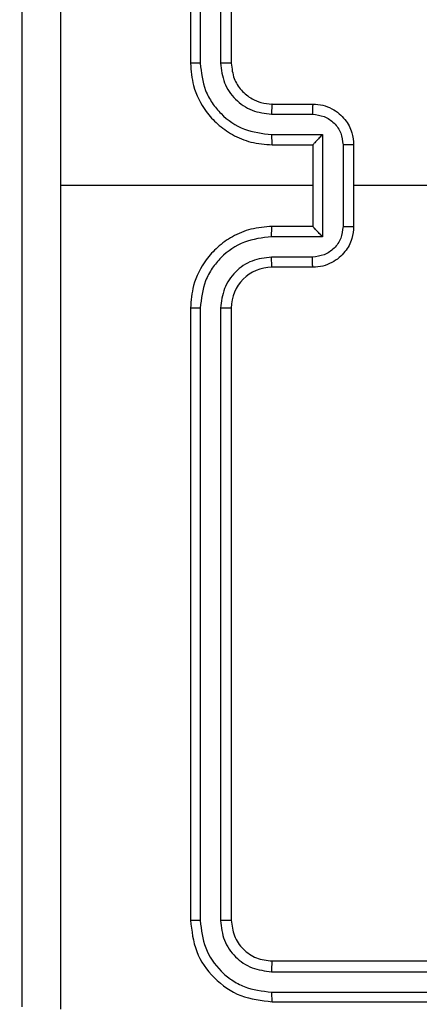
# Model space of a CAD drawing. Units: millimetres. Extents: x -383 to 953, y 133 to 913.
# Drawn here: x 283 to 285, y 334 to 338 of the extents above; entities that cross this region are included whole.
import ezdxf

# ---------------------------------------------------------------- set-up
doc = ezdxf.new("R2010")
doc.units = ezdxf.units.MM
doc.header["$LTSCALE"] = 40
doc.header["$PDSIZE"] = -1
doc.layers.add('VP-DIM', color=7, linetype='Continuous')
doc.layers.add('VP-EQ', color=7, linetype='Continuous', true_color=0x8a3492)
doc.dimstyles.get("Standard").update_dxf_attribs({"dimtxt": 14, "dimasz": 20, "dimexe": 20, "dimexo": 50, "dimgap": 20, "dimtad": 0, "dimdec": 0, "dimzin": 0, "dimdsep": 46, "dimtxsty": 'Standard', "dimcen": -0.09, "dimadec": 0, "dimazin": 0, "dimtfac": 1, "dimtdec": 4, "dimtofl": 0, "dimtmove": 0, "dimatfit": 3, "dimfxl": 70, "dimfxlon": 1, "dimtolj": 1, "dimtzin": 0, "dimarcsym": 0})

# ---------------------------------------------------------------- blocks, each defined once
blk = doc.blocks.new('*D206')
at = {"layer": 'Defpoints', "color": 0}
for p in [(735.8507, 893.4259), (735.8507, 534.1057), (83.4521, 332.7461)]:
    blk.add_point(p, dxfattribs=at)
at = {"layer": 'VP-DIM', "color": 0, "lineweight": -2}
for p, q in [((83.4521, 823.4259), (83.4521, 913.4259)), ((735.8507, 823.4259), (735.8507, 913.4259)), ((103.4521, 893.4259), (370.593, 893.4259)), ((715.8507, 893.4259), (447.9263, 893.4259))]:
    blk.add_line(p, q, dxfattribs=at)
at = {"layer": 'VP-DIM', "color": 0}
for points in [[(103.4521, 896.7592), (103.4521, 890.0926), (83.4521, 893.4259)], [(715.8507, 890.0926), (715.8507, 896.7592), (735.8507, 893.4259)]]:
    blk.add_solid(points, dxfattribs=at)
at = {"layer": 'VP-DIM', "color": 0, "insert": (409.2597, 893.4259), "char_height": 14, "attachment_point": 5}
blk.add_mtext('\\A1;652', dxfattribs=at)
blk = doc.blocks.new('RC1439_')
at = {"color": 0, "linetype": 'Continuous', "lineweight": 25}
for p, q in [((284.2771, 341.1711), (284.2771, 338.1711)), ((284.3245, 341.1735), (284.3245, 338.1715)), ((284.4246, 341.1735), (284.4246, 338.1715)), ((284.4771, 341.1711), (284.4771, 338.1711)), ((284.6771, 337.9711), (284.8771, 337.9711)), ((284.6748, 337.9214), (284.8749, 337.9214)), ((284.6748, 337.8213), (284.925, 337.8213)), ((284.925, 337.8213), (284.925, 337.321)), ((284.6771, 337.7711), (284.8771, 337.7711)), ((284.8771, 337.7711), (284.8771, 337.7712)), ((284.8771, 337.7711), (284.8771, 337.3711)), ((285.025, 337.7713), (285.025, 337.371)), ((285.0771, 337.7711), (285.0771, 337.3711)), ((284.8771, 337.5711), (283.64, 337.5711)), ((286.6744, 337.5711), (285.0771, 337.5711)), ((284.8771, 337.3711), (284.6771, 337.3711)), ((284.8771, 337.3711), (284.8771, 337.3711)), ((284.925, 337.321), (284.6748, 337.321)), ((284.8749, 337.2209), (284.6748, 337.2209)), ((284.8771, 337.1711), (284.6771, 337.1711)), ((284.2771, 336.9711), (284.2771, 333.9711)), ((284.3245, 336.9707), (284.3245, 333.9688)), ((284.4246, 336.9707), (284.4246, 333.9688)), ((284.4771, 336.9711), (284.4771, 333.9711)), ((284.6771, 333.7711), (287.6771, 333.7711)), ((284.6747, 333.7186), (287.6767, 333.7186)), ((284.6747, 333.6185), (287.6767, 333.6186)), ((284.6771, 333.5711), (287.6771, 333.5711))]:
    blk.add_line(p, q, dxfattribs=at)
blk.add_arc((284.6771, 336.9711), 0.2, 90.0002, 179.9991, dxfattribs=at)
for points, knots in [([(283.4521, 333.5461), (283.4521, 334.4401), (283.4521, 336.2283), (283.4521, 338.9139), (283.4521, 340.7022), (283.4521, 341.5961)], [0, 0, 0, 0, 0.3332961, 0.666701, 1, 1, 1, 1]), ([(283.6398, 341.6069), (283.6398, 340.9346), (283.6399, 339.5901), (283.6399, 338.2441), (283.6399, 337.5711)], [0, 0, 0, 0, 0.500008, 1, 1, 1, 1]), ([(284.3245, 338.1715), (284.3183, 338.1715), (284.3057, 338.1715), (284.2901, 338.1714), (284.2793, 338.1713), (284.2778, 338.1712), (284.2771, 338.1711)], [0, 0, 0, 0, 0.250191, 0.500053, 0.749635, 1, 1, 1, 1]), ([(284.2771, 338.1711), (284.2801, 338.134), (284.287, 338.0498), (284.3394, 337.9474), (284.4095, 337.8695), (284.4833, 337.8173), (284.5744, 337.7789), (284.642, 337.7738), (284.6771, 337.7711)], [0, 0, 0, 0, 0.177146, 0.402397, 0.533642, 0.677003, 0.832459, 1, 1, 1, 1]), ([(284.3245, 338.1715), (284.3298, 338.1256), (284.3376, 338.0565), (284.382, 337.9753), (284.4402, 337.905), (284.5378, 337.8379), (284.6291, 337.8268), (284.6748, 337.8213)], [0, 0, 0, 0, 0.250103, 0.376405, 0.500756, 0.750376, 1, 1, 1, 1]), ([(284.4246, 338.1715), (284.4284, 338.1387), (284.4361, 338.0732), (284.4939, 337.9904), (284.5768, 337.9333), (284.6421, 337.9253), (284.6748, 337.9214)], [0, 0, 0, 0, 0.250409, 0.500121, 0.750062, 1, 1, 1, 1]), ([(284.4771, 338.1711), (284.4769, 338.1712), (284.4765, 338.1712), (284.4733, 338.1713), (284.4684, 338.1713), (284.4618, 338.1714), (284.4538, 338.1715), (284.4446, 338.1715), (284.4348, 338.1715), (284.428, 338.1715), (284.4246, 338.1715)], [0, 0, 0, 0, 0.124863, 0.250166, 0.375176, 0.49996, 0.624717, 0.749775, 0.874949, 1, 1, 1, 1]), ([(284.4771, 338.1711), (284.48, 338.1455), (284.4853, 338.0975), (284.5244, 338.0364), (284.5719, 337.9979), (284.6247, 337.9753), (284.6587, 337.9726), (284.6771, 337.9711)], [0, 0, 0, 0, 0.244397, 0.4569, 0.67466, 0.824019, 1, 1, 1, 1]), ([(284.6771, 337.9711), (284.6768, 337.9704), (284.6762, 337.9688), (284.6754, 337.9574), (284.6749, 337.9409), (284.6748, 337.9279), (284.6748, 337.9214)], [0, 0, 0, 0, 0.250154, 0.499973, 0.74973, 1, 1, 1, 1]), ([(284.8771, 337.9711), (284.8768, 337.9702), (284.8762, 337.9682), (284.8754, 337.955), (284.875, 337.9386), (284.875, 337.9271), (284.8749, 337.9214)], [0, 0, 0, 0, 0.280003, 0.559232, 0.77955, 1, 1, 1, 1]), ([(284.8771, 337.9711), (284.8937, 337.9699), (284.9259, 337.9676), (284.9698, 337.9502), (285.0064, 337.9257), (285.0427, 337.888), (285.0714, 337.8356), (285.0753, 337.7913), (285.0771, 337.7711)], [0, 0, 0, 0, 0.15846, 0.307429, 0.446902, 0.576852, 0.807269, 1, 1, 1, 1]), ([(284.8749, 337.9214), (284.8945, 337.919), (284.9337, 337.9142), (284.9835, 337.8799), (285.0182, 337.8303), (285.0227, 337.7909), (285.025, 337.7713)], [0, 0, 0, 0, 0.24994, 0.499858, 0.749572, 1, 1, 1, 1]), ([(284.6748, 337.8213), (284.6748, 337.8147), (284.6749, 337.8016), (284.6754, 337.785), (284.6762, 337.7735), (284.6768, 337.7719), (284.6771, 337.7711)], [0, 0, 0, 0, 0.250104, 0.499884, 0.749766, 1, 1, 1, 1]), ([(284.925, 337.8213), (284.9195, 337.8158), (284.9085, 337.8047), (284.8954, 337.7913), (284.8864, 337.7818), (284.8811, 337.7761), (284.8778, 337.7723), (284.8773, 337.7716), (284.8771, 337.7712)], [0, 0, 0, 0, 0.251425, 0.502425, 0.646439, 0.77573, 0.892457, 1, 1, 1, 1]), ([(285.0771, 337.7711), (285.0769, 337.7711), (285.0765, 337.7712), (285.0733, 337.7712), (285.0685, 337.7712), (285.062, 337.7712), (285.054, 337.7713), (285.0449, 337.7712), (285.0351, 337.7713), (285.0284, 337.7713), (285.025, 337.7713)], [0, 0, 0, 0, 0.125178, 0.250138, 0.375225, 0.499918, 0.6248, 0.749817, 0.874964, 1, 1, 1, 1]), ([(283.6399, 337.5711), (283.6399, 336.8982), (283.6399, 335.5522), (283.6398, 334.2077), (283.6398, 333.5354)], [0, 0, 0, 0, 0.499992, 1, 1, 1, 1]), ([(284.6771, 337.3711), (284.642, 337.3685), (284.5744, 337.3633), (284.4833, 337.325), (284.4095, 337.2727), (284.3394, 337.1949), (284.287, 337.0925), (284.2801, 337.0082), (284.2771, 336.9711)], [0, 0, 0, 0, 0.167544, 0.323003, 0.466366, 0.597614, 0.822851, 1, 1, 1, 1]), ([(284.6748, 337.321), (284.6748, 337.3275), (284.6749, 337.3406), (284.6754, 337.3573), (284.6762, 337.3688), (284.6768, 337.3704), (284.6771, 337.3711)], [0, 0, 0, 0, 0.250234, 0.499868, 0.749815, 1, 1, 1, 1]), ([(285.025, 337.371), (285.0227, 337.3513), (285.0182, 337.312), (284.9835, 337.2623), (284.9337, 337.2281), (284.8945, 337.2233), (284.8749, 337.2209)], [0, 0, 0, 0, 0.250431, 0.500107, 0.750057, 1, 1, 1, 1]), ([(285.0771, 337.3711), (285.0753, 337.3509), (285.0714, 337.3066), (285.0427, 337.2543), (285.0064, 337.2165), (284.9698, 337.1921), (284.9259, 337.1746), (284.8937, 337.1723), (284.8771, 337.1711)], [0, 0, 0, 0, 0.192736, 0.423157, 0.55311, 0.692564, 0.841536, 1, 1, 1, 1]), ([(284.925, 337.321), (284.9195, 337.3265), (284.9085, 337.3375), (284.8954, 337.351), (284.8864, 337.3605), (284.8811, 337.3662), (284.8778, 337.37), (284.8773, 337.3707), (284.8771, 337.3711)], [0, 0, 0, 0, 0.251444, 0.502448, 0.646495, 0.775534, 0.89246, 1, 1, 1, 1]), ([(285.025, 337.371), (285.0284, 337.371), (285.0351, 337.371), (285.0449, 337.371), (285.054, 337.371), (285.062, 337.371), (285.0685, 337.3711), (285.0733, 337.3711), (285.0765, 337.3711), (285.0769, 337.3711), (285.0771, 337.3711)], [0, 0, 0, 0, 0.125036, 0.250183, 0.375201, 0.500082, 0.624775, 0.749862, 0.874823, 1, 1, 1, 1]), ([(284.6748, 337.321), (284.6291, 337.3154), (284.5378, 337.3044), (284.4402, 337.2373), (284.382, 337.167), (284.3376, 337.0858), (284.3298, 337.0167), (284.3245, 336.9707)], [0, 0, 0, 0, 0.249622, 0.499239, 0.62357, 0.749875, 1, 1, 1, 1]), ([(284.6748, 337.2209), (284.642, 337.2171), (284.5765, 337.2095), (284.4938, 337.1518), (284.4366, 337.0689), (284.4286, 337.0034), (284.4246, 336.9707)], [0, 0, 0, 0, 0.250454, 0.500136, 0.7501, 1, 1, 1, 1]), ([(284.6771, 337.1711), (284.6768, 337.1719), (284.6762, 337.1735), (284.6754, 337.1848), (284.6749, 337.2014), (284.6748, 337.2144), (284.6748, 337.2209)], [0, 0, 0, 0, 0.250147, 0.500075, 0.749856, 1, 1, 1, 1]), ([(284.8771, 337.1711), (284.8768, 337.1721), (284.8762, 337.174), (284.8754, 337.1872), (284.875, 337.2037), (284.875, 337.2152), (284.8749, 337.2209)], [0, 0, 0, 0, 0.280029, 0.559191, 0.77953, 1, 1, 1, 1]), ([(284.3245, 336.9707), (284.3183, 336.9708), (284.3057, 336.9708), (284.2901, 336.9709), (284.2793, 336.971), (284.2778, 336.9711), (284.2771, 336.9711)], [0, 0, 0, 0, 0.250191, 0.500057, 0.749926, 1, 1, 1, 1]), ([(284.4771, 336.9711), (284.4769, 336.9711), (284.4765, 336.9711), (284.4733, 336.971), (284.4684, 336.9709), (284.4618, 336.9709), (284.4538, 336.9708), (284.4446, 336.9708), (284.4348, 336.9707), (284.428, 336.9707), (284.4246, 336.9707)], [0, 0, 0, 0, 0.124867, 0.250173, 0.375191, 0.499981, 0.624736, 0.749786, 0.87495, 1, 1, 1, 1]), ([(284.3245, 333.9688), (284.3175, 333.9688), (284.3034, 333.969), (284.2879, 333.9696), (284.2788, 333.9703), (284.2777, 333.9709), (284.2771, 333.9711)], [0, 0, 0, 0, 0.279918, 0.559334, 0.779667, 1, 1, 1, 1]), ([(284.2771, 333.9711), (284.2831, 333.9187), (284.2951, 333.814), (284.3876, 333.6817), (284.5199, 333.5892), (284.6247, 333.5771), (284.6771, 333.5711)], [0, 0, 0, 0, 0.24996, 0.499864, 0.749848, 1, 1, 1, 1]), ([(284.3245, 333.9688), (284.33, 333.9231), (284.3411, 333.8317), (284.4083, 333.7341), (284.4786, 333.6759), (284.5599, 333.6315), (284.6289, 333.6237), (284.6747, 333.6185)], [0, 0, 0, 0, 0.249622, 0.499225, 0.623818, 0.749844, 1, 1, 1, 1]), ([(284.4771, 333.9711), (284.4761, 333.9708), (284.474, 333.9701), (284.4599, 333.9693), (284.4425, 333.9688), (284.4305, 333.9688), (284.4246, 333.9688)], [0, 0, 0, 0, 0.2797436, 0.5590957, 0.7794675, 1, 1, 1, 1]), ([(284.4246, 333.9688), (284.4283, 333.936), (284.4339, 333.8867), (284.4656, 333.8287), (284.5071, 333.7785), (284.5769, 333.7305), (284.6421, 333.7226), (284.6747, 333.7186)], [0, 0, 0, 0, 0.250165, 0.376187, 0.500776, 0.750381, 1, 1, 1, 1]), ([(284.4771, 333.9711), (284.4801, 333.9449), (284.4861, 333.8926), (284.5324, 333.8264), (284.5985, 333.7801), (284.6509, 333.7741), (284.6771, 333.7711)], [0, 0, 0, 0, 0.2500141, 0.4998756, 0.749792, 1, 1, 1, 1]), ([(284.6771, 333.7711), (284.6768, 333.7701), (284.676, 333.768), (284.6752, 333.7539), (284.6748, 333.7365), (284.6748, 333.7246), (284.6747, 333.7186)], [0, 0, 0, 0, 0.279743, 0.558866, 0.779383, 1, 1, 1, 1]), ([(284.6747, 333.6185), (284.6748, 333.6115), (284.6749, 333.5975), (284.6756, 333.582), (284.6763, 333.5728), (284.6769, 333.5717), (284.6771, 333.5711)], [0, 0, 0, 0, 0.2798393, 0.5591122, 0.7794158, 1, 1, 1, 1])]:
    blk.add_open_spline(points, degree=3, knots=knots, dxfattribs=at)
blk = doc.blocks.new('RC1439_2D')
at = {"layer": 'VP-EQ', "color": 0}
blk.add_blockref('RC1439_', (0, 0), dxfattribs=at)

msp = doc.modelspace()

# ---------------------------------------------------------------- block references
at = {"layer": 'VP-EQ', "color": 0}
msp.add_blockref('RC1439_2D', (0, 0), dxfattribs=at)

# ---------------------------------------------------------------- dimensions: what is measured, and where the dimension line sits
at = {"layer": 'VP-DIM'}
dim = msp.add_linear_dim(base=(735.8507, 893.4259), p1=(83.4521, 332.7461), p2=(735.8507, 534.1057), dimstyle='Standard', dxfattribs=at)
dim.commit()
dim.dimension.update_dxf_attribs({"geometry": '*D206', "text_midpoint": (409.2597, 893.4259), "dimtype": 160})

doc.saveas('drawing.dxf')
